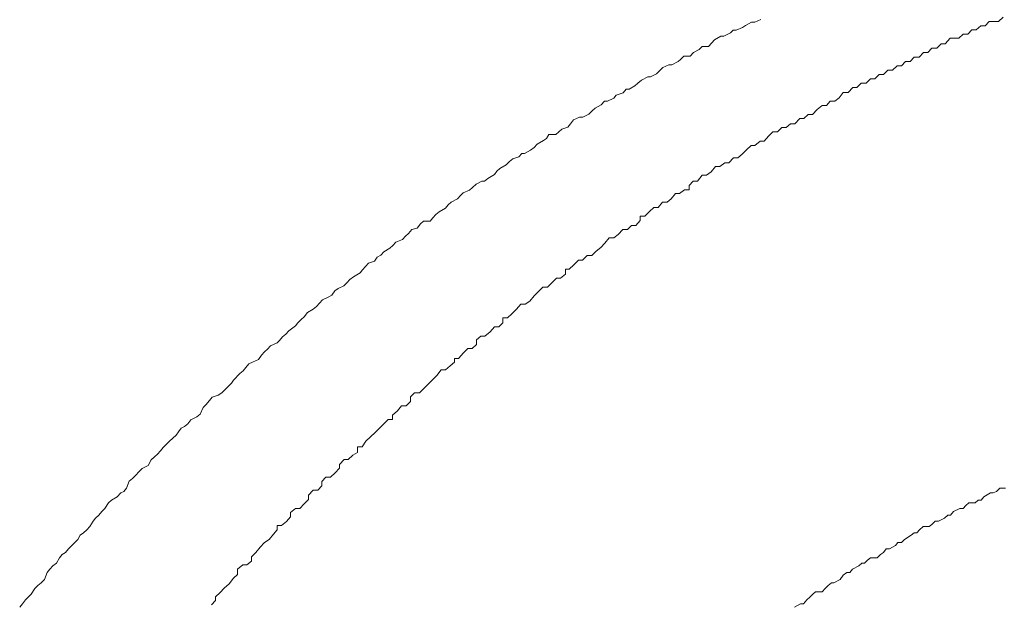
# Model space of a CAD drawing. Units: inches. Extents: x -658 to 1231, y -723 to 183.
# Drawn here: x -38 to -27, y -203 to -196 of the extents above; entities that cross this region are included whole.
import ezdxf

# ---------------------------------------------------------------- set-up
doc = ezdxf.new("R2010")
doc.units = ezdxf.units.IN
doc.header["$MEASUREMENT"] = 0
doc.layers.add('图层 1', color=7, linetype='Continuous')

msp = doc.modelspace()

# ---------------------------------------------------------------- linework, layer by layer
at = {"layer": '图层 1', "color": 7, "lineweight": 9}
for points in [[(-29.781, -196.068), (-29.815, -196.092)], [(-29.781, -196.068), (-29.815, -196.092)], [(-29.712, -196.03), (-29.781, -196.068)], [(-29.712, -196.03), (-29.781, -196.068)], [(-29.675, -196.03), (-29.712, -196.03)], [(-29.675, -196.03), (-29.712, -196.03)], [(-29.604, -195.999), (-29.675, -196.03)], [(-29.604, -195.999), (-29.675, -196.03)], [(-27.084, -196.074), (-27.137, -196.117)], [(-27.032, -196.074), (-27.084, -196.074)], [(-26.985, -196.024), (-27.032, -196.074)], [(-26.926, -196.024), (-26.985, -196.024)], [(-26.88, -196.024), (-26.926, -196.024)], [(-26.827, -195.975), (-26.88, -196.024)], [(-30.063, -196.191), (-30.137, -196.235)], [(-30.063, -196.191), (-30.137, -196.235)], [(-30.028, -196.191), (-30.063, -196.191)], [(-30.028, -196.191), (-30.063, -196.191)], [(-29.954, -196.154), (-30.028, -196.191)], [(-29.954, -196.154), (-30.028, -196.191)], [(-29.92, -196.123), (-29.954, -196.154)], [(-29.92, -196.123), (-29.954, -196.154)], [(-29.889, -196.123), (-29.92, -196.123)], [(-29.889, -196.123), (-29.92, -196.123)], [(-29.815, -196.092), (-29.889, -196.123)], [(-29.815, -196.092), (-29.889, -196.123)], [(-27.286, -196.167), (-27.335, -196.216)], [(-27.233, -196.167), (-27.286, -196.167)], [(-27.187, -196.117), (-27.233, -196.167)], [(-27.137, -196.117), (-27.187, -196.117)], [(-30.276, -196.309), (-30.31, -196.346)], [(-30.276, -196.309), (-30.31, -196.346)], [(-30.205, -196.309), (-30.276, -196.309)], [(-30.205, -196.309), (-30.276, -196.309)], [(-30.168, -196.266), (-30.205, -196.309)], [(-30.168, -196.266), (-30.205, -196.309)], [(-30.137, -196.235), (-30.168, -196.266)], [(-30.137, -196.235), (-30.168, -196.266)], [(-27.537, -196.278), (-27.586, -196.328)], [(-27.49, -196.278), (-27.537, -196.278)], [(-27.434, -196.216), (-27.49, -196.278)], [(-27.379, -196.216), (-27.434, -196.216)], [(-27.335, -196.216), (-27.379, -196.216)], [(-30.487, -196.421), (-30.527, -196.458)], [(-30.487, -196.421), (-30.527, -196.458)], [(-30.416, -196.421), (-30.487, -196.421)], [(-30.416, -196.421), (-30.487, -196.421)], [(-30.376, -196.377), (-30.416, -196.421)], [(-30.376, -196.377), (-30.416, -196.421)], [(-30.31, -196.346), (-30.376, -196.377)], [(-30.31, -196.346), (-30.376, -196.377)], [(-27.741, -196.377), (-27.788, -196.433)], [(-27.689, -196.377), (-27.741, -196.377)], [(-27.645, -196.328), (-27.689, -196.377)], [(-27.586, -196.328), (-27.645, -196.328)], [(-30.661, -196.52), (-30.729, -196.551)], [(-30.661, -196.52), (-30.729, -196.551)], [(-30.624, -196.52), (-30.661, -196.52)], [(-30.624, -196.52), (-30.661, -196.52)], [(-30.552, -196.483), (-30.624, -196.52)], [(-30.552, -196.483), (-30.624, -196.52)], [(-30.527, -196.458), (-30.552, -196.483)], [(-30.527, -196.458), (-30.552, -196.483)], [(-28.042, -196.532), (-28.095, -196.582)], [(-27.992, -196.532), (-28.042, -196.532)], [(-27.946, -196.483), (-27.992, -196.532)], [(-27.893, -196.483), (-27.946, -196.483)], [(-27.847, -196.433), (-27.893, -196.483)], [(-27.788, -196.433), (-27.847, -196.433)], [(-30.8, -196.625), (-30.871, -196.656)], [(-30.8, -196.625), (-30.871, -196.656)], [(-30.766, -196.588), (-30.8, -196.625)], [(-30.766, -196.588), (-30.8, -196.625)], [(-30.729, -196.551), (-30.766, -196.588)], [(-30.729, -196.551), (-30.766, -196.588)], [(-28.246, -196.632), (-28.299, -196.681)], [(-28.197, -196.632), (-28.246, -196.632)], [(-28.147, -196.582), (-28.197, -196.632)], [(-28.095, -196.582), (-28.147, -196.582)], [(-31.048, -196.762), (-31.113, -196.799)], [(-31.048, -196.762), (-31.113, -196.799)], [(-31.014, -196.731), (-31.048, -196.762)], [(-31.014, -196.731), (-31.048, -196.762)], [(-30.974, -196.694), (-31.014, -196.731)], [(-30.974, -196.694), (-31.014, -196.731)], [(-30.902, -196.656), (-30.974, -196.694)], [(-30.902, -196.656), (-30.974, -196.694)], [(-30.871, -196.656), (-30.902, -196.656)], [(-30.871, -196.656), (-30.902, -196.656)], [(-28.454, -196.731), (-28.504, -196.78)], [(-28.398, -196.731), (-28.454, -196.731)], [(-28.349, -196.681), (-28.398, -196.731)], [(-28.299, -196.681), (-28.349, -196.681)], [(-31.262, -196.867), (-31.29, -196.904)], [(-31.262, -196.867), (-31.29, -196.904)], [(-31.184, -196.842), (-31.262, -196.867)], [(-31.184, -196.842), (-31.262, -196.867)], [(-31.15, -196.799), (-31.184, -196.842)], [(-31.15, -196.799), (-31.184, -196.842)], [(-31.113, -196.799), (-31.15, -196.799)], [(-31.113, -196.799), (-31.15, -196.799)], [(-28.659, -196.836), (-28.705, -196.898)], [(-28.603, -196.836), (-28.659, -196.836)], [(-28.55, -196.78), (-28.603, -196.836)], [(-28.504, -196.78), (-28.55, -196.78)], [(-31.436, -196.979), (-31.504, -197.016)], [(-31.436, -196.979), (-31.504, -197.016)], [(-31.398, -196.935), (-31.436, -196.979)], [(-31.398, -196.935), (-31.436, -196.979)], [(-31.361, -196.935), (-31.398, -196.935)], [(-31.361, -196.935), (-31.398, -196.935)], [(-31.29, -196.904), (-31.361, -196.935)], [(-31.29, -196.904), (-31.361, -196.935)], [(-28.903, -196.985), (-28.959, -197.034)], [(-28.851, -196.985), (-28.903, -196.985)], [(-28.81, -196.935), (-28.851, -196.985)], [(-28.755, -196.935), (-28.81, -196.935)], [(-28.705, -196.898), (-28.755, -196.935)], [(-31.575, -197.084), (-31.646, -197.121)], [(-31.575, -197.084), (-31.646, -197.121)], [(-31.538, -197.047), (-31.575, -197.084)], [(-31.538, -197.047), (-31.575, -197.084)], [(-31.504, -197.016), (-31.538, -197.047)], [(-31.504, -197.016), (-31.538, -197.047)], [(-29.062, -197.09), (-29.111, -197.134)], [(-29.012, -197.09), (-29.062, -197.09)], [(-28.959, -197.034), (-29.012, -197.09)], [(-31.786, -197.196), (-31.817, -197.233)], [(-31.786, -197.196), (-31.817, -197.233)], [(-31.752, -197.152), (-31.786, -197.196)], [(-31.752, -197.152), (-31.786, -197.196)], [(-31.683, -197.121), (-31.752, -197.152)], [(-31.683, -197.121), (-31.752, -197.152)], [(-31.646, -197.121), (-31.683, -197.121)], [(-31.646, -197.121), (-31.683, -197.121)], [(-29.263, -197.196), (-29.316, -197.239)], [(-29.213, -197.196), (-29.263, -197.196)], [(-29.158, -197.134), (-29.213, -197.196)], [(-29.111, -197.134), (-29.158, -197.134)], [(-32.034, -197.32), (-32.062, -197.363)], [(-32.034, -197.32), (-32.062, -197.363)], [(-31.956, -197.32), (-32.034, -197.32)], [(-31.956, -197.32), (-32.034, -197.32)], [(-31.922, -197.289), (-31.956, -197.32)], [(-31.922, -197.289), (-31.956, -197.32)], [(-31.888, -197.258), (-31.922, -197.289)], [(-31.888, -197.258), (-31.922, -197.289)], [(-31.817, -197.233), (-31.888, -197.258)], [(-31.817, -197.233), (-31.888, -197.258)], [(-29.468, -197.289), (-29.517, -197.338)], [(-29.415, -197.289), (-29.468, -197.289)], [(-29.362, -197.239), (-29.415, -197.289)], [(-29.316, -197.239), (-29.362, -197.239)], [(-32.17, -197.431), (-32.204, -197.468)], [(-32.17, -197.431), (-32.204, -197.468)], [(-32.096, -197.388), (-32.17, -197.431)], [(-32.096, -197.388), (-32.17, -197.431)], [(-32.062, -197.363), (-32.096, -197.388)], [(-32.062, -197.363), (-32.096, -197.388)], [(-29.613, -197.394), (-29.672, -197.444)], [(-29.567, -197.394), (-29.613, -197.394)], [(-29.517, -197.338), (-29.567, -197.394)], [(-32.344, -197.537), (-32.381, -197.574)], [(-32.344, -197.537), (-32.381, -197.574)], [(-32.313, -197.537), (-32.344, -197.537)], [(-32.313, -197.537), (-32.344, -197.537)], [(-32.244, -197.499), (-32.313, -197.537)], [(-32.244, -197.499), (-32.313, -197.537)], [(-32.204, -197.468), (-32.244, -197.499)], [(-32.204, -197.468), (-32.244, -197.499)], [(-29.818, -197.543), (-29.87, -197.586)], [(-29.768, -197.493), (-29.818, -197.543)], [(-29.715, -197.444), (-29.768, -197.493)], [(-29.672, -197.444), (-29.715, -197.444)], [(-32.523, -197.667), (-32.598, -197.71)], [(-32.523, -197.667), (-32.598, -197.71)], [(-32.486, -197.629), (-32.523, -197.667)], [(-32.486, -197.629), (-32.523, -197.667)], [(-32.446, -197.599), (-32.486, -197.629)], [(-32.446, -197.599), (-32.486, -197.629)], [(-32.381, -197.574), (-32.446, -197.599)], [(-32.381, -197.574), (-32.446, -197.599)], [(-30.019, -197.642), (-30.075, -197.685)], [(-29.973, -197.642), (-30.019, -197.642)], [(-29.917, -197.586), (-29.973, -197.642)], [(-29.87, -197.586), (-29.917, -197.586)], [(-32.66, -197.778), (-32.734, -197.822)], [(-32.66, -197.778), (-32.734, -197.822)], [(-32.632, -197.741), (-32.66, -197.778)], [(-32.632, -197.741), (-32.66, -197.778)], [(-32.598, -197.71), (-32.632, -197.741)], [(-32.598, -197.71), (-32.632, -197.741)], [(-30.174, -197.747), (-30.227, -197.784)], [(-30.125, -197.685), (-30.174, -197.747)], [(-30.075, -197.685), (-30.125, -197.685)], [(-32.87, -197.89), (-32.911, -197.927)], [(-32.87, -197.89), (-32.911, -197.927)], [(-32.805, -197.853), (-32.87, -197.89)], [(-32.805, -197.853), (-32.87, -197.89)], [(-32.771, -197.853), (-32.805, -197.853)], [(-32.771, -197.853), (-32.805, -197.853)], [(-32.734, -197.822), (-32.771, -197.853)], [(-32.734, -197.822), (-32.771, -197.853)], [(-30.379, -197.853), (-30.428, -197.902)], [(-30.329, -197.853), (-30.379, -197.853)], [(-30.276, -197.784), (-30.329, -197.853)], [(-30.227, -197.784), (-30.276, -197.784)], [(-33.016, -197.989), (-33.047, -198.02)], [(-33.016, -197.989), (-33.047, -198.02)], [(-32.945, -197.958), (-33.016, -197.989)], [(-32.945, -197.958), (-33.016, -197.989)], [(-32.911, -197.927), (-32.945, -197.958)], [(-32.911, -197.927), (-32.945, -197.958)], [(-30.583, -197.995), (-30.633, -198.057)], [(-30.537, -197.995), (-30.583, -197.995)], [(-30.481, -197.952), (-30.537, -197.995)], [(-30.428, -197.952), (-30.481, -197.952)], [(-30.428, -197.902), (-30.428, -197.952)], [(-33.156, -198.094), (-33.19, -198.125)], [(-33.156, -198.094), (-33.19, -198.125)], [(-33.081, -198.057), (-33.156, -198.094)], [(-33.081, -198.057), (-33.156, -198.094)], [(-33.047, -198.02), (-33.081, -198.057)], [(-33.047, -198.02), (-33.081, -198.057)], [(-30.732, -198.094), (-30.782, -198.156)], [(-30.679, -198.094), (-30.732, -198.094)], [(-30.633, -198.057), (-30.679, -198.094)], [(-33.292, -198.206), (-33.329, -198.237)], [(-33.292, -198.206), (-33.329, -198.237)], [(-33.221, -198.163), (-33.292, -198.206)], [(-33.221, -198.163), (-33.292, -198.206)], [(-33.19, -198.125), (-33.221, -198.163)], [(-33.19, -198.125), (-33.221, -198.163)], [(-30.881, -198.2), (-30.933, -198.256)], [(-30.831, -198.156), (-30.881, -198.2)], [(-30.782, -198.156), (-30.831, -198.156)], [(-33.506, -198.342), (-33.543, -198.392)], [(-33.506, -198.342), (-33.543, -198.392)], [(-33.472, -198.311), (-33.506, -198.342)], [(-33.472, -198.311), (-33.506, -198.342)], [(-33.397, -198.311), (-33.472, -198.311)], [(-33.397, -198.311), (-33.472, -198.311)], [(-33.366, -198.274), (-33.397, -198.311)], [(-33.366, -198.274), (-33.397, -198.311)], [(-33.329, -198.237), (-33.366, -198.274)], [(-33.329, -198.237), (-33.366, -198.274)], [(-30.989, -198.305), (-31.039, -198.361)], [(-30.933, -198.256), (-30.989, -198.256)], [(-30.989, -198.256), (-30.989, -198.305)], [(-33.645, -198.454), (-33.679, -198.485)], [(-33.645, -198.454), (-33.679, -198.485)], [(-33.605, -198.41), (-33.645, -198.454)], [(-33.605, -198.41), (-33.645, -198.454)], [(-33.543, -198.392), (-33.605, -198.41)], [(-33.543, -198.392), (-33.605, -198.41)], [(-31.188, -198.41), (-31.24, -198.466)], [(-31.135, -198.41), (-31.188, -198.41)], [(-31.088, -198.361), (-31.135, -198.41)], [(-31.039, -198.361), (-31.088, -198.361)], [(-33.788, -198.553), (-33.822, -198.59)], [(-33.788, -198.553), (-33.822, -198.59)], [(-33.713, -198.522), (-33.788, -198.553)], [(-33.713, -198.522), (-33.788, -198.553)], [(-33.679, -198.485), (-33.713, -198.522)], [(-33.679, -198.485), (-33.713, -198.522)], [(-31.392, -198.565), (-31.439, -198.615)], [(-31.343, -198.503), (-31.392, -198.565)], [(-31.29, -198.503), (-31.343, -198.503)], [(-31.24, -198.466), (-31.29, -198.503)], [(-33.927, -198.665), (-33.961, -198.702)], [(-33.927, -198.665), (-33.961, -198.702)], [(-33.859, -198.621), (-33.927, -198.665)], [(-33.859, -198.621), (-33.927, -198.665)], [(-33.822, -198.59), (-33.859, -198.621)], [(-33.822, -198.59), (-33.859, -198.621)], [(-31.491, -198.658), (-31.544, -198.708)], [(-31.439, -198.615), (-31.491, -198.658)], [(-34.104, -198.795), (-34.138, -198.832)], [(-34.104, -198.795), (-34.138, -198.832)], [(-34.033, -198.77), (-34.104, -198.795)], [(-34.033, -198.77), (-34.104, -198.795)], [(-34.002, -198.727), (-34.033, -198.77)], [(-34.002, -198.727), (-34.033, -198.77)], [(-33.961, -198.702), (-34.002, -198.727)], [(-33.961, -198.702), (-34.002, -198.727)], [(-31.696, -198.758), (-31.749, -198.813)], [(-31.649, -198.758), (-31.696, -198.758)], [(-31.597, -198.708), (-31.649, -198.758)], [(-31.544, -198.708), (-31.597, -198.708)], [(-34.2, -198.906), (-34.274, -198.95)], [(-34.2, -198.906), (-34.274, -198.95)], [(-34.172, -198.869), (-34.2, -198.906)], [(-34.172, -198.869), (-34.2, -198.906)], [(-34.138, -198.832), (-34.172, -198.869)], [(-34.138, -198.832), (-34.172, -198.869)], [(-31.801, -198.863), (-31.845, -198.863)], [(-31.845, -198.863), (-31.845, -198.919)], [(-31.749, -198.813), (-31.801, -198.863)], [(-34.352, -199.018), (-34.386, -199.055)], [(-34.352, -199.018), (-34.386, -199.055)], [(-34.315, -198.981), (-34.352, -199.018)], [(-34.315, -198.981), (-34.352, -199.018)], [(-34.274, -198.95), (-34.315, -198.981)], [(-34.274, -198.95), (-34.315, -198.981)], [(-32, -199.018), (-32.049, -199.068)], [(-31.947, -198.968), (-32, -199.018)], [(-31.9, -198.968), (-31.947, -198.968)], [(-31.845, -198.919), (-31.9, -198.968)], [(-34.488, -199.111), (-34.522, -199.16)], [(-34.488, -199.111), (-34.522, -199.16)], [(-34.451, -199.086), (-34.488, -199.111)], [(-34.451, -199.086), (-34.488, -199.111)], [(-34.386, -199.055), (-34.451, -199.086)], [(-34.386, -199.055), (-34.451, -199.086)], [(-32.151, -199.117), (-32.204, -199.167)], [(-32.105, -199.068), (-32.151, -199.117)], [(-32.049, -199.068), (-32.105, -199.068)], [(-34.631, -199.216), (-34.665, -199.253)], [(-34.631, -199.216), (-34.665, -199.253)], [(-34.556, -199.179), (-34.631, -199.216)], [(-34.556, -199.179), (-34.631, -199.216)], [(-34.522, -199.16), (-34.556, -199.179)], [(-34.522, -199.16), (-34.556, -199.179)], [(-32.254, -199.229), (-32.306, -199.266)], [(-32.204, -199.167), (-32.254, -199.229)], [(-34.804, -199.359), (-34.842, -199.408)], [(-34.804, -199.359), (-34.842, -199.408)], [(-34.739, -199.322), (-34.804, -199.359)], [(-34.739, -199.322), (-34.804, -199.359)], [(-34.699, -199.291), (-34.739, -199.322)], [(-34.699, -199.291), (-34.739, -199.322)], [(-34.665, -199.253), (-34.699, -199.291)], [(-34.665, -199.253), (-34.699, -199.291)], [(-32.406, -199.322), (-32.458, -199.377)], [(-32.356, -199.266), (-32.406, -199.322)], [(-32.306, -199.266), (-32.356, -199.266)], [(-34.876, -199.439), (-34.913, -199.477)], [(-34.876, -199.439), (-34.913, -199.477)], [(-34.842, -199.408), (-34.876, -199.439)], [(-34.842, -199.408), (-34.876, -199.439)], [(-32.508, -199.421), (-32.561, -199.421)], [(-32.561, -199.421), (-32.561, -199.477)], [(-32.458, -199.377), (-32.508, -199.421)], [(-35.015, -199.57), (-35.052, -199.607)], [(-35.015, -199.57), (-35.052, -199.607)], [(-34.941, -199.514), (-35.015, -199.57)], [(-34.941, -199.514), (-35.015, -199.57)], [(-34.913, -199.477), (-34.941, -199.514)], [(-34.913, -199.477), (-34.941, -199.514)], [(-32.709, -199.582), (-32.768, -199.632)], [(-32.66, -199.526), (-32.709, -199.582)], [(-32.607, -199.526), (-32.66, -199.526)], [(-32.561, -199.477), (-32.607, -199.526)], [(-35.124, -199.681), (-35.151, -199.706)], [(-35.124, -199.681), (-35.151, -199.706)], [(-35.089, -199.638), (-35.124, -199.681)], [(-35.089, -199.638), (-35.124, -199.681)], [(-35.052, -199.607), (-35.089, -199.638)], [(-35.052, -199.607), (-35.089, -199.638)], [(-32.815, -199.632), (-32.864, -199.675)], [(-32.864, -199.675), (-32.864, -199.725)], [(-32.768, -199.632), (-32.815, -199.632)], [(-35.294, -199.811), (-35.328, -199.849)], [(-35.294, -199.811), (-35.328, -199.849)], [(-35.26, -199.78), (-35.294, -199.811)], [(-35.26, -199.78), (-35.294, -199.811)], [(-35.226, -199.743), (-35.26, -199.78)], [(-35.226, -199.743), (-35.26, -199.78)], [(-35.151, -199.706), (-35.226, -199.743)], [(-35.151, -199.706), (-35.226, -199.743)], [(-32.963, -199.774), (-33.013, -199.824)], [(-32.914, -199.774), (-32.963, -199.774)], [(-32.864, -199.725), (-32.914, -199.774)], [(-35.365, -199.898), (-35.433, -199.929)], [(-35.365, -199.898), (-35.433, -199.929)], [(-35.328, -199.849), (-35.365, -199.898)], [(-35.328, -199.849), (-35.365, -199.898)], [(-33.069, -199.886), (-33.115, -199.886)], [(-33.115, -199.886), (-33.115, -199.929)], [(-33.013, -199.824), (-33.069, -199.886)], [(-35.539, -200.028), (-35.576, -200.059)], [(-35.539, -200.028), (-35.576, -200.059)], [(-35.508, -199.991), (-35.539, -200.028)], [(-35.508, -199.991), (-35.539, -200.028)], [(-35.474, -199.948), (-35.508, -199.991)], [(-35.474, -199.948), (-35.508, -199.991)], [(-35.433, -199.929), (-35.474, -199.948)], [(-35.433, -199.929), (-35.474, -199.948)], [(-33.27, -200.016), (-33.32, -200.084)], [(-33.218, -200.016), (-33.27, -200.016)], [(-33.165, -199.972), (-33.218, -200.016)], [(-33.115, -199.929), (-33.165, -199.972)], [(-35.65, -200.134), (-35.675, -200.171)], [(-35.65, -200.134), (-35.675, -200.171)], [(-35.576, -200.059), (-35.65, -200.134)], [(-35.576, -200.059), (-35.65, -200.134)], [(-33.366, -200.127), (-33.419, -200.183)], [(-33.32, -200.084), (-33.366, -200.127)], [(-35.75, -200.245), (-35.784, -200.282)], [(-35.75, -200.245), (-35.784, -200.282)], [(-35.712, -200.208), (-35.75, -200.245)], [(-35.712, -200.208), (-35.75, -200.245)], [(-35.675, -200.171), (-35.712, -200.208)], [(-35.675, -200.171), (-35.712, -200.208)], [(-33.469, -200.233), (-33.518, -200.282)], [(-33.419, -200.183), (-33.469, -200.233)], [(-35.926, -200.369), (-35.967, -200.419)], [(-35.926, -200.369), (-35.967, -200.419)], [(-35.895, -200.332), (-35.926, -200.369)], [(-35.895, -200.332), (-35.926, -200.369)], [(-35.827, -200.307), (-35.895, -200.332)], [(-35.827, -200.307), (-35.895, -200.332)], [(-35.784, -200.282), (-35.827, -200.307)], [(-35.784, -200.282), (-35.827, -200.307)], [(-33.574, -200.282), (-33.62, -200.326)], [(-33.62, -200.326), (-33.62, -200.382)], [(-33.518, -200.282), (-33.574, -200.282)], [(-35.998, -200.45), (-36.032, -200.524)], [(-35.998, -200.45), (-36.032, -200.524)], [(-35.967, -200.419), (-35.998, -200.45)], [(-35.967, -200.419), (-35.998, -200.45)], [(-33.772, -200.487), (-33.828, -200.537)], [(-33.723, -200.431), (-33.772, -200.487)], [(-33.67, -200.431), (-33.723, -200.431)], [(-33.62, -200.382), (-33.67, -200.431)], [(-36.14, -200.592), (-36.174, -200.636)], [(-36.14, -200.592), (-36.174, -200.636)], [(-36.072, -200.555), (-36.14, -200.592)], [(-36.072, -200.555), (-36.14, -200.592)], [(-36.032, -200.524), (-36.072, -200.555)], [(-36.032, -200.524), (-36.072, -200.555)], [(-33.878, -200.586), (-33.93, -200.642)], [(-33.828, -200.586), (-33.878, -200.586)], [(-33.828, -200.537), (-33.828, -200.586)], [(-36.249, -200.685), (-36.28, -200.729)], [(-36.249, -200.685), (-36.28, -200.729)], [(-36.214, -200.667), (-36.249, -200.685)], [(-36.214, -200.667), (-36.249, -200.685)], [(-36.174, -200.636), (-36.214, -200.667)], [(-36.174, -200.636), (-36.214, -200.667)], [(-33.98, -200.691), (-34.026, -200.735)], [(-33.93, -200.642), (-33.98, -200.691)], [(-36.307, -200.766), (-36.385, -200.834)], [(-36.307, -200.766), (-36.385, -200.834)], [(-36.28, -200.729), (-36.307, -200.766)], [(-36.28, -200.729), (-36.307, -200.766)], [(-34.079, -200.784), (-34.132, -200.834)], [(-34.026, -200.735), (-34.079, -200.784)], [(-36.456, -200.908), (-36.487, -200.946)], [(-36.456, -200.908), (-36.487, -200.946)], [(-36.419, -200.871), (-36.456, -200.908)], [(-36.419, -200.871), (-36.456, -200.908)], [(-36.385, -200.834), (-36.419, -200.871)], [(-36.385, -200.834), (-36.419, -200.871)], [(-34.175, -200.902), (-34.228, -200.902)], [(-34.228, -200.902), (-34.228, -200.964)], [(-34.132, -200.834), (-34.175, -200.902)], [(-36.596, -201.051), (-36.63, -201.113)], [(-36.596, -201.051), (-36.63, -201.113)], [(-36.558, -201.014), (-36.596, -201.051)], [(-36.558, -201.014), (-36.596, -201.051)], [(-36.521, -200.983), (-36.558, -201.014)], [(-36.521, -200.983), (-36.558, -201.014)], [(-36.487, -200.946), (-36.521, -200.983)], [(-36.487, -200.946), (-36.521, -200.983)], [(-34.38, -201.045), (-34.436, -201.101)], [(-34.336, -201.045), (-34.38, -201.045)], [(-34.284, -200.995), (-34.336, -201.045)], [(-34.228, -200.964), (-34.284, -200.995)], [(-36.698, -201.15), (-36.735, -201.187)], [(-36.698, -201.15), (-36.735, -201.187)], [(-36.63, -201.113), (-36.698, -201.15)], [(-36.63, -201.113), (-36.698, -201.15)], [(-34.436, -201.144), (-34.485, -201.2)], [(-34.436, -201.101), (-34.436, -201.144)], [(-36.81, -201.262), (-36.847, -201.293)], [(-36.81, -201.262), (-36.847, -201.293)], [(-36.769, -201.225), (-36.81, -201.262)], [(-36.769, -201.225), (-36.81, -201.262)], [(-36.735, -201.187), (-36.769, -201.225)], [(-36.735, -201.187), (-36.769, -201.225)], [(-34.59, -201.249), (-34.637, -201.299)], [(-34.538, -201.249), (-34.59, -201.249)], [(-34.485, -201.2), (-34.538, -201.249)], [(-36.878, -201.373), (-36.909, -201.411)], [(-36.878, -201.373), (-36.909, -201.411)], [(-36.847, -201.293), (-36.878, -201.373)], [(-36.847, -201.293), (-36.878, -201.373)], [(-34.637, -201.349), (-34.683, -201.398)], [(-34.637, -201.299), (-34.637, -201.349)], [(-26.901, -201.411), (-26.864, -201.373)], [(-26.901, -201.411), (-26.864, -201.373)], [(-26.864, -201.373), (-26.799, -201.373)], [(-26.864, -201.373), (-26.799, -201.373)], [(-36.983, -201.472), (-37.048, -201.51)], [(-36.983, -201.472), (-37.048, -201.51)], [(-36.943, -201.429), (-36.983, -201.472)], [(-36.943, -201.429), (-36.983, -201.472)], [(-36.909, -201.411), (-36.943, -201.429)], [(-36.909, -201.411), (-36.943, -201.429)], [(-34.792, -201.503), (-34.842, -201.553)], [(-34.739, -201.398), (-34.792, -201.454)], [(-34.792, -201.454), (-34.792, -201.503)], [(-34.683, -201.398), (-34.739, -201.398)], [(-27.078, -201.51), (-27.047, -201.472)], [(-27.078, -201.51), (-27.047, -201.472)], [(-27.047, -201.472), (-26.973, -201.429)], [(-27.047, -201.472), (-26.973, -201.429)], [(-26.973, -201.429), (-26.939, -201.429)], [(-26.973, -201.429), (-26.939, -201.429)], [(-26.939, -201.429), (-26.901, -201.411)], [(-26.939, -201.429), (-26.901, -201.411)], [(-37.126, -201.609), (-37.16, -201.64)], [(-37.126, -201.609), (-37.16, -201.64)], [(-37.082, -201.541), (-37.126, -201.609)], [(-37.082, -201.541), (-37.126, -201.609)], [(-37.048, -201.51), (-37.082, -201.541)], [(-37.048, -201.51), (-37.082, -201.541)], [(-34.941, -201.609), (-34.996, -201.652)], [(-34.891, -201.609), (-34.941, -201.609)], [(-34.842, -201.553), (-34.891, -201.609)], [(-27.397, -201.64), (-27.323, -201.609)], [(-27.397, -201.64), (-27.323, -201.609)], [(-27.323, -201.609), (-27.286, -201.609)], [(-27.323, -201.609), (-27.286, -201.609)], [(-27.286, -201.609), (-27.255, -201.572)], [(-27.286, -201.609), (-27.255, -201.572)], [(-27.255, -201.572), (-27.221, -201.541)], [(-27.255, -201.572), (-27.221, -201.541)], [(-27.221, -201.541), (-27.149, -201.541)], [(-27.221, -201.541), (-27.149, -201.541)], [(-27.149, -201.541), (-27.112, -201.51)], [(-27.149, -201.541), (-27.112, -201.51)], [(-27.112, -201.51), (-27.078, -201.51)], [(-27.112, -201.51), (-27.078, -201.51)], [(-37.231, -201.72), (-37.259, -201.751)], [(-37.231, -201.72), (-37.259, -201.751)], [(-37.194, -201.683), (-37.231, -201.72)], [(-37.194, -201.683), (-37.231, -201.72)], [(-37.16, -201.64), (-37.194, -201.683)], [(-37.16, -201.64), (-37.194, -201.683)], [(-34.996, -201.702), (-35.043, -201.758)], [(-34.996, -201.652), (-34.996, -201.702)], [(-27.568, -201.751), (-27.5, -201.72)], [(-27.568, -201.751), (-27.5, -201.72)], [(-27.5, -201.72), (-27.462, -201.683)], [(-27.5, -201.72), (-27.462, -201.683)], [(-27.462, -201.683), (-27.431, -201.683)], [(-27.462, -201.683), (-27.431, -201.683)], [(-27.431, -201.683), (-27.397, -201.64)], [(-27.431, -201.683), (-27.397, -201.64)], [(-37.296, -201.813), (-37.333, -201.851)], [(-37.296, -201.813), (-37.333, -201.851)], [(-37.259, -201.751), (-37.296, -201.813)], [(-37.259, -201.751), (-37.296, -201.813)], [(-35.102, -201.801), (-35.148, -201.801)], [(-35.148, -201.801), (-35.148, -201.851)], [(-35.043, -201.758), (-35.102, -201.801)], [(-27.785, -201.851), (-27.744, -201.813)], [(-27.785, -201.851), (-27.744, -201.813)], [(-27.744, -201.813), (-27.676, -201.813)], [(-27.744, -201.813), (-27.676, -201.813)], [(-27.676, -201.813), (-27.645, -201.789)], [(-27.676, -201.813), (-27.645, -201.789)], [(-27.645, -201.789), (-27.605, -201.751)], [(-27.645, -201.789), (-27.605, -201.751)], [(-27.605, -201.751), (-27.568, -201.751)], [(-27.605, -201.751), (-27.568, -201.751)], [(-37.408, -201.913), (-37.436, -201.962)], [(-37.408, -201.913), (-37.436, -201.962)], [(-37.37, -201.888), (-37.408, -201.913)], [(-37.37, -201.888), (-37.408, -201.913)], [(-37.333, -201.851), (-37.37, -201.888)], [(-37.333, -201.851), (-37.37, -201.888)], [(-35.192, -201.9), (-35.241, -201.962)], [(-35.148, -201.851), (-35.192, -201.9)], [(-27.958, -201.962), (-27.881, -201.913)], [(-27.958, -201.962), (-27.881, -201.913)], [(-27.881, -201.913), (-27.847, -201.888)], [(-27.881, -201.913), (-27.847, -201.888)], [(-27.847, -201.888), (-27.816, -201.888)], [(-27.847, -201.888), (-27.816, -201.888)], [(-27.816, -201.888), (-27.785, -201.851)], [(-27.816, -201.888), (-27.785, -201.851)], [(-37.541, -202.068), (-37.578, -202.111)], [(-37.541, -202.068), (-37.578, -202.111)], [(-37.504, -202.03), (-37.541, -202.068)], [(-37.504, -202.03), (-37.541, -202.068)], [(-37.436, -201.962), (-37.504, -202.03)], [(-37.436, -201.962), (-37.504, -202.03)], [(-35.344, -202.049), (-35.396, -202.111)], [(-35.294, -201.999), (-35.344, -202.049)], [(-35.241, -201.962), (-35.294, -201.999)], [(-28.2, -202.111), (-28.169, -202.068)], [(-28.2, -202.111), (-28.169, -202.068)], [(-28.169, -202.068), (-28.129, -202.068)], [(-28.169, -202.068), (-28.129, -202.068)], [(-28.129, -202.068), (-28.06, -202.03)], [(-28.129, -202.068), (-28.06, -202.03)], [(-28.06, -202.03), (-28.033, -201.999)], [(-28.06, -202.03), (-28.033, -201.999)], [(-28.033, -201.999), (-27.992, -201.999)], [(-28.033, -201.999), (-27.992, -201.999)], [(-27.992, -201.999), (-27.958, -201.962)], [(-27.992, -201.999), (-27.958, -201.962)], [(-37.646, -202.173), (-37.68, -202.235)], [(-37.646, -202.173), (-37.68, -202.235)], [(-37.615, -202.136), (-37.646, -202.173)], [(-37.615, -202.136), (-37.646, -202.173)], [(-37.578, -202.111), (-37.615, -202.136)], [(-37.578, -202.111), (-37.615, -202.136)], [(-35.396, -202.111), (-35.446, -202.161)], [(-35.446, -202.161), (-35.446, -202.21)], [(-28.383, -202.198), (-28.346, -202.173)], [(-28.383, -202.198), (-28.346, -202.173)], [(-28.346, -202.173), (-28.271, -202.173)], [(-28.346, -202.173), (-28.271, -202.173)], [(-28.271, -202.173), (-28.234, -202.136)], [(-28.271, -202.173), (-28.234, -202.136)], [(-28.234, -202.136), (-28.2, -202.111)], [(-28.234, -202.136), (-28.2, -202.111)], [(-37.721, -202.266), (-37.755, -202.303)], [(-37.721, -202.266), (-37.755, -202.303)], [(-37.68, -202.235), (-37.721, -202.266)], [(-37.68, -202.235), (-37.721, -202.266)], [(-35.545, -202.253), (-35.604, -202.303)], [(-35.499, -202.253), (-35.545, -202.253)], [(-35.446, -202.21), (-35.499, -202.253)], [(-28.553, -202.303), (-28.482, -202.266)], [(-28.553, -202.303), (-28.482, -202.266)], [(-28.482, -202.266), (-28.448, -202.235)], [(-28.482, -202.266), (-28.448, -202.235)], [(-28.448, -202.235), (-28.417, -202.235)], [(-28.448, -202.235), (-28.417, -202.235)], [(-28.417, -202.235), (-28.383, -202.198)], [(-28.417, -202.235), (-28.383, -202.198)], [(-37.786, -202.34), (-37.817, -202.421)], [(-37.786, -202.34), (-37.817, -202.421)], [(-37.755, -202.303), (-37.786, -202.34)], [(-37.755, -202.303), (-37.786, -202.34)], [(-35.604, -202.365), (-35.65, -202.408)], [(-35.604, -202.303), (-35.604, -202.365)], [(-28.696, -202.421), (-28.659, -202.371)], [(-28.696, -202.421), (-28.659, -202.371)], [(-28.659, -202.371), (-28.618, -202.34)], [(-28.659, -202.371), (-28.618, -202.34)], [(-28.618, -202.34), (-28.584, -202.34)], [(-28.618, -202.34), (-28.584, -202.34)], [(-28.584, -202.34), (-28.553, -202.303)], [(-28.584, -202.34), (-28.553, -202.303)], [(-37.894, -202.489), (-37.928, -202.526)], [(-37.894, -202.489), (-37.928, -202.526)], [(-37.857, -202.458), (-37.894, -202.489)], [(-37.857, -202.458), (-37.894, -202.489)], [(-37.817, -202.421), (-37.857, -202.458)], [(-37.817, -202.421), (-37.857, -202.458)], [(-35.756, -202.52), (-35.802, -202.57)], [(-35.7, -202.47), (-35.756, -202.52)], [(-35.65, -202.408), (-35.7, -202.47)], [(-28.866, -202.526), (-28.832, -202.489)], [(-28.866, -202.526), (-28.832, -202.489)], [(-28.832, -202.489), (-28.795, -202.458)], [(-28.832, -202.489), (-28.795, -202.458)], [(-28.795, -202.458), (-28.767, -202.458)], [(-28.795, -202.458), (-28.767, -202.458)], [(-28.767, -202.458), (-28.696, -202.421)], [(-28.767, -202.458), (-28.696, -202.421)], [(-38.003, -202.625), (-38.034, -202.656)], [(-38.003, -202.625), (-38.034, -202.656)], [(-37.969, -202.588), (-38.003, -202.625)], [(-37.969, -202.588), (-38.003, -202.625)], [(-37.928, -202.526), (-37.969, -202.588)], [(-37.928, -202.526), (-37.969, -202.588)], [(-35.802, -202.57), (-35.855, -202.619)], [(-35.855, -202.619), (-35.855, -202.663)], [(-29.077, -202.656), (-29.043, -202.625)], [(-29.077, -202.656), (-29.043, -202.625)], [(-29.043, -202.625), (-29.009, -202.588)], [(-29.043, -202.625), (-29.009, -202.588)], [(-29.009, -202.588), (-28.978, -202.563)], [(-29.009, -202.588), (-28.978, -202.563)], [(-28.978, -202.563), (-28.903, -202.563)], [(-28.978, -202.563), (-28.903, -202.563)], [(-28.903, -202.563), (-28.866, -202.526)], [(-28.903, -202.563), (-28.866, -202.526)], [(-38.068, -202.7), (-38.102, -202.737)], [(-38.068, -202.7), (-38.102, -202.737)], [(-38.034, -202.656), (-38.068, -202.7)], [(-38.034, -202.656), (-38.068, -202.7)], [(-35.855, -202.663), (-35.901, -202.712)], [(-29.22, -202.737), (-29.151, -202.7)], [(-29.22, -202.737), (-29.151, -202.7)], [(-29.151, -202.7), (-29.114, -202.7)], [(-29.151, -202.7), (-29.114, -202.7)], [(-29.114, -202.7), (-29.077, -202.656)], [(-29.114, -202.7), (-29.077, -202.656)]]:
    msp.add_lwpolyline(points, dxfattribs=at)

doc.saveas('drawing.dxf')
